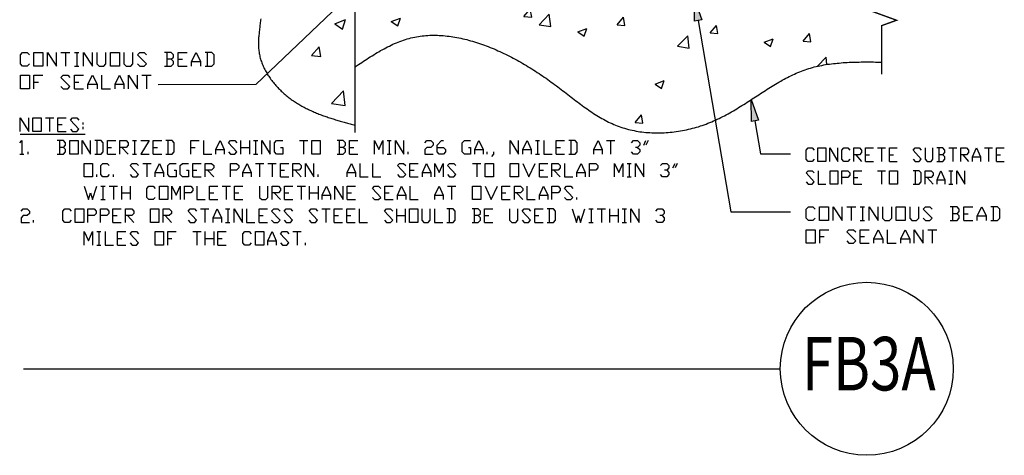
# Model space of a CAD drawing. Extents: x 0.2 to 11.9, y -2.2 to 11.1.
# Drawn here: x 0.2 to 11.6, y -2.2 to 2.8 of the extents above; entities that cross this region are included whole.
import ezdxf

# ---------------------------------------------------------------- set-up
doc = ezdxf.new("R2010")
doc.units = 0
doc.header["$MEASUREMENT"] = 0
doc.layers.add('A-DETL-ANNO', color=7, linetype='Continuous')
doc.styles.add('ARIAL', font='ARIAL.TTF')

# ---------------------------------------------------------------- blocks, each defined once
blk = doc.blocks.new('*U3')
at = {"layer": 'A-DETL-ANNO'}
for points in [[(9.403, 1.172), (9.377, 1.146), (9.325, 1.146), (9.299, 1.172), (9.299, 1.276), (9.325, 1.302), (9.377, 1.302), (9.403, 1.276)], [(9.611, 1.146), (9.611, 1.302), (9.716, 1.146), (9.716, 1.302)], [(9.872, 1.172), (9.846, 1.146), (9.794, 1.146), (9.768, 1.172), (9.768, 1.276), (9.794, 1.302), (9.846, 1.302), (9.872, 1.276)], [(9.924, 1.146), (9.924, 1.302), (10.002, 1.302), (10.028, 1.276), (10.028, 1.25), (10.002, 1.224), (9.924, 1.224)], [(10.08, 1.146), (10.08, 1.302), (10.184, 1.302)], [(10.236, 1.302), (10.341, 1.302)], [(10.289, 1.302), (10.289, 1.146)], [(10.393, 1.146), (10.393, 1.302), (10.497, 1.302)], [(10.705, 1.172), (10.731, 1.146), (10.783, 1.146), (10.809, 1.172), (10.705, 1.276), (10.731, 1.302), (10.783, 1.302), (10.809, 1.276)], [(10.861, 1.302), (10.861, 1.172), (10.888, 1.146), (10.94, 1.146), (10.966, 1.172), (10.966, 1.302)], [(11.096, 1.224), (11.122, 1.25), (11.122, 1.276), (11.096, 1.302), (11.018, 1.302)], [(11.044, 1.302), (11.044, 1.146)], [(11.174, 1.302), (11.278, 1.302)], [(11.226, 1.302), (11.226, 1.146)], [(11.33, 1.146), (11.33, 1.302), (11.408, 1.302), (11.434, 1.276), (11.434, 1.25), (11.408, 1.224), (11.33, 1.224)], [(11.486, 1.146), (11.486, 1.198), (11.539, 1.302), (11.591, 1.198), (11.591, 1.146)], [(11.643, 1.302), (11.747, 1.302)], [(11.695, 1.302), (11.695, 1.146)], [(11.799, 1.146), (11.799, 1.302), (11.903, 1.302)], [(9.95, 1.224), (10.028, 1.146)], [(10.08, 1.224), (10.132, 1.224)], [(10.08, 1.146), (10.184, 1.146)], [(10.393, 1.224), (10.445, 1.224)], [(10.393, 1.146), (10.497, 1.146)], [(11.018, 1.146), (11.096, 1.146), (11.122, 1.172), (11.122, 1.198), (11.096, 1.224), (11.044, 1.224)], [(11.356, 1.224), (11.434, 1.146)], [(11.486, 1.198), (11.591, 1.198)], [(11.799, 1.224), (11.851, 1.224)], [(11.799, 1.146), (11.903, 1.146)], [(9.3, 0.909), (9.326, 0.883), (9.378, 0.883), (9.404, 0.909), (9.3, 1.013), (9.326, 1.039), (9.378, 1.039), (9.404, 1.013)], [(9.456, 1.039), (9.456, 0.883), (9.56, 0.883)], [(9.769, 0.883), (9.769, 1.039), (9.847, 1.039), (9.873, 1.013), (9.873, 0.987), (9.847, 0.961), (9.769, 0.961)], [(9.925, 0.883), (9.925, 1.039), (10.029, 1.039)], [(10.238, 1.039), (10.342, 1.039)], [(10.29, 1.039), (10.29, 0.883)], [(10.706, 0.883), (10.784, 0.883), (10.81, 0.909), (10.81, 1.013), (10.784, 1.039), (10.706, 1.039)], [(10.732, 1.039), (10.732, 0.883)], [(10.863, 0.883), (10.863, 1.039), (10.941, 1.039), (10.967, 1.013), (10.967, 0.987), (10.941, 0.961), (10.863, 0.961)], [(11.019, 0.883), (11.019, 0.935), (11.071, 1.039), (11.123, 0.935), (11.123, 0.883)], [(11.175, 1.039), (11.227, 1.039)], [(11.201, 1.039), (11.201, 0.883)], [(11.279, 0.883), (11.279, 1.039), (11.383, 0.883), (11.383, 1.039)], [(9.925, 0.961), (9.977, 0.961)], [(10.889, 0.961), (10.967, 0.883)], [(11.019, 0.935), (11.123, 0.935)], [(9.925, 0.883), (10.029, 0.883)], [(11.175, 0.883), (11.227, 0.883)]]:
    blk.add_lwpolyline(points, dxfattribs=at)
for points in [[(9.455, 1.146), (9.455, 1.302), (9.559, 1.302), (9.559, 1.146)], [(9.613, 0.883), (9.613, 1.039), (9.717, 1.039), (9.717, 0.883)], [(10.394, 0.883), (10.394, 1.039), (10.498, 1.039), (10.498, 0.883)]]:
    blk.add_lwpolyline(points, close=True, dxfattribs=at)
blk = doc.blocks.new('*U4')
at = {"linetype": 'Continuous'}
blk.add_hatch(color=7, dxfattribs=at).paths.add_polyline_path([(8.666, 1.608), (8.665, 1.861), (8.748, 1.622)])
blk.add_lwpolyline([(8.666, 1.608), (8.665, 1.861), (8.748, 1.622)], close=True, dxfattribs=at)
blk.add_lwpolyline([(8.707, 1.615), (8.772, 1.234), (9.118, 1.234)])
blk = doc.blocks.new('*X11')
at = {"color": 0}
for p, q in [((3.213, 4.766), (3.339, 4.815)), ((3.302, 4.706), (3.339, 4.815)), ((3.213, 4.766), (3.302, 4.706)), ((1.65, 4.165), (1.79, 4.311)), ((1.7, 4.186), (1.826, 4.234)), ((1.81, 4.14), (1.79, 4.311)), ((1.79, 4.125), (1.826, 4.234)), ((1.65, 4.165), (1.81, 4.14)), ((1.7, 4.186), (1.79, 4.125)), ((3.571, 3.867), (3.711, 4.013)), ((3.731, 3.842), (3.711, 4.013)), ((2.039, 3.836), (2.126, 3.939)), ((2.147, 3.827), (2.126, 3.939)), ((2.039, 3.836), (2.147, 3.827)), ((3.33, 3.723), (3.417, 3.826)), ((3.438, 3.714), (3.417, 3.826)), ((3.571, 3.867), (3.731, 3.842)), ((3.33, 3.723), (3.438, 3.714)), ((2.775, 3.461), (2.901, 3.509)), ((2.775, 3.461), (2.864, 3.401)), ((2.864, 3.401), (2.901, 3.509)), ((3.849, 2.736), (3.975, 2.785)), ((3.849, 2.736), (3.939, 2.676)), ((3.939, 2.676), (3.975, 2.785)), ((3.58, 2.369), (3.667, 2.472)), ((3.688, 2.36), (3.667, 2.472)), ((3.58, 2.369), (3.688, 2.36)), ((3.81, 1.815), (3.95, 1.962)), ((3.97, 1.791), (3.95, 1.962)), ((3.81, 1.815), (3.97, 1.791))]:
    blk.add_line(p, q, dxfattribs=at)
blk = doc.blocks.new('*X26')
at = {"color": 0}
for p, q in [((4.611, 2.974), (4.668, 3.033)), ((4.611, 2.974), (4.745, 2.953)), ((4.745, 2.953), (4.736, 3.031)), ((4.962, 2.914), (5.034, 3)), ((5.051, 2.906), (5.034, 3)), ((4.962, 2.914), (5.051, 2.906)), ((6.037, 2.82), (6.11, 2.906)), ((6.127, 2.812), (6.11, 2.906)), ((6.212, 2.726), (6.329, 2.848)), ((6.346, 2.705), (6.329, 2.848)), ((4.502, 2.764), (4.608, 2.804)), ((4.502, 2.764), (4.577, 2.714)), ((4.577, 2.714), (4.608, 2.804)), ((6.037, 2.82), (6.127, 2.812)), ((7.113, 2.726), (7.186, 2.812)), ((7.203, 2.718), (7.186, 2.812)), ((6.212, 2.726), (6.346, 2.705)), ((6.658, 2.644), (6.763, 2.684)), ((6.658, 2.644), (6.733, 2.594)), ((6.733, 2.594), (6.763, 2.684)), ((7.113, 2.726), (7.203, 2.718)), ((8.189, 2.632), (8.262, 2.718)), ((8.189, 2.632), (8.279, 2.624)), ((8.279, 2.624), (8.262, 2.718)), ((9.265, 2.538), (9.337, 2.624)), ((9.355, 2.53), (9.337, 2.624)), ((7.813, 2.478), (7.93, 2.599)), ((7.946, 2.457), (7.93, 2.599)), ((8.814, 2.524), (8.919, 2.564)), ((8.814, 2.524), (8.888, 2.474)), ((8.888, 2.474), (8.919, 2.564)), ((9.265, 2.538), (9.355, 2.53)), ((7.813, 2.478), (7.946, 2.457)), ((9.431, 2.247), (9.531, 2.351)), ((9.54, 2.267), (9.531, 2.351)), ((7.554, 2.04), (7.659, 2.08)), ((7.628, 1.99), (7.659, 2.08)), ((7.554, 2.04), (7.628, 1.99)), ((7.321, 1.598), (7.394, 1.684)), ((7.321, 1.598), (7.411, 1.59)), ((7.411, 1.59), (7.394, 1.684))]:
    blk.add_line(p, q, dxfattribs=at)
blk = doc.blocks.new('*U33')
at = {"linetype": 'Continuous'}
blk.add_hatch(color=7, dxfattribs=at).paths.add_polyline_path([(3.872, 2.981), (4.082, 3.123), (3.93, 2.92)])
blk.add_lwpolyline([(3.872, 2.981), (4.082, 3.123), (3.93, 2.92)], close=True, dxfattribs=at)
blk.add_lwpolyline([(3.901, 2.951), (2.937, 2.035), (1.809, 2.031)])
blk = doc.blocks.new('*U34')
at = {"layer": 'A-DETL-ANNO'}
for points in [[(0.318, 2.275), (0.292, 2.249), (0.24, 2.249), (0.214, 2.275), (0.214, 2.379), (0.24, 2.405), (0.292, 2.405), (0.318, 2.379)], [(0.526, 2.249), (0.526, 2.405), (0.63, 2.249), (0.63, 2.405)], [(0.683, 2.405), (0.787, 2.405)], [(0.735, 2.405), (0.735, 2.249)], [(0.839, 2.405), (0.891, 2.405)], [(0.865, 2.405), (0.865, 2.249)], [(0.943, 2.249), (0.943, 2.405), (1.047, 2.249), (1.047, 2.405)], [(1.099, 2.405), (1.099, 2.275), (1.125, 2.249), (1.177, 2.249), (1.203, 2.275), (1.203, 2.405)], [(1.412, 2.405), (1.412, 2.275), (1.438, 2.249), (1.49, 2.249), (1.516, 2.275), (1.516, 2.405)], [(1.568, 2.275), (1.594, 2.249), (1.646, 2.249), (1.672, 2.275), (1.568, 2.379), (1.594, 2.405), (1.646, 2.405), (1.672, 2.379)], [(1.959, 2.327), (1.985, 2.353), (1.985, 2.379), (1.959, 2.405), (1.88, 2.405)], [(1.906, 2.405), (1.906, 2.249)], [(2.037, 2.249), (2.037, 2.405), (2.141, 2.405)], [(2.193, 2.249), (2.193, 2.301), (2.245, 2.405), (2.297, 2.301), (2.297, 2.249)], [(2.349, 2.249), (2.427, 2.249), (2.453, 2.275), (2.453, 2.379), (2.427, 2.405), (2.349, 2.405)], [(2.375, 2.405), (2.375, 2.249)], [(1.88, 2.249), (1.959, 2.249), (1.985, 2.275), (1.985, 2.301), (1.959, 2.327), (1.906, 2.327)], [(2.037, 2.327), (2.089, 2.327)], [(2.193, 2.301), (2.297, 2.301)], [(0.839, 2.249), (0.891, 2.249)], [(2.037, 2.249), (2.141, 2.249)], [(0.37, 1.985), (0.37, 2.142), (0.475, 2.142)], [(0.37, 2.064), (0.422, 2.064)], [(0.683, 2.012), (0.709, 1.985), (0.761, 1.985), (0.787, 2.012), (0.683, 2.116), (0.709, 2.142), (0.761, 2.142), (0.787, 2.116)], [(0.839, 1.985), (0.839, 2.142), (0.943, 2.142)], [(0.839, 2.064), (0.891, 2.064)], [(0.995, 1.985), (0.995, 2.038), (1.047, 2.142), (1.1, 2.038), (1.1, 1.985)], [(1.152, 2.142), (1.152, 1.985), (1.256, 1.985)], [(1.308, 1.985), (1.308, 2.038), (1.36, 2.142), (1.412, 2.038), (1.412, 1.985)], [(1.464, 1.985), (1.464, 2.142), (1.568, 1.985), (1.568, 2.142)], [(1.62, 2.142), (1.725, 2.142)], [(1.672, 2.142), (1.672, 1.985)], [(0.839, 1.985), (0.943, 1.985)], [(0.995, 2.038), (1.1, 2.038)], [(1.308, 2.038), (1.412, 2.038)]]:
    blk.add_lwpolyline(points, dxfattribs=at)
for points in [[(0.37, 2.249), (0.37, 2.405), (0.474, 2.405), (0.474, 2.249)], [(1.255, 2.249), (1.255, 2.405), (1.36, 2.405), (1.36, 2.249)], [(0.214, 1.985), (0.214, 2.142), (0.318, 2.142), (0.318, 1.985)]]:
    blk.add_lwpolyline(points, close=True, dxfattribs=at)
blk = doc.blocks.new('*U35')
blk.add_line((0.214, 1.463), (1.022, 1.463))
at = {"layer": 'A-DETL-ANNO'}
for points in [[(0.214, 1.494), (0.214, 1.651), (0.318, 1.494), (0.318, 1.651)], [(0.526, 1.651), (0.63, 1.651)], [(0.578, 1.651), (0.578, 1.494)], [(0.682, 1.494), (0.682, 1.651), (0.786, 1.651)], [(0.839, 1.52), (0.865, 1.494), (0.917, 1.494), (0.943, 1.52), (0.839, 1.625), (0.865, 1.651), (0.917, 1.651), (0.943, 1.625)], [(0.995, 1.598), (0.995, 1.572)], [(0.682, 1.572), (0.734, 1.572)], [(0.682, 1.494), (0.786, 1.494)], [(0.995, 1.546), (0.995, 1.52)], [(0.206, 1.361), (0.232, 1.387), (0.232, 1.231)], [(0.753, 1.309), (0.779, 1.335), (0.779, 1.361), (0.753, 1.387), (0.675, 1.387)], [(0.701, 1.387), (0.701, 1.231)], [(0.987, 1.231), (0.987, 1.387), (1.091, 1.231), (1.091, 1.387)], [(1.143, 1.231), (1.222, 1.231), (1.248, 1.257), (1.248, 1.361), (1.222, 1.387), (1.143, 1.387)], [(1.17, 1.387), (1.17, 1.231)], [(1.3, 1.231), (1.3, 1.387), (1.404, 1.387)], [(1.456, 1.231), (1.456, 1.387), (1.534, 1.387), (1.56, 1.361), (1.56, 1.335), (1.534, 1.309), (1.456, 1.309)], [(1.612, 1.387), (1.664, 1.387)], [(1.638, 1.387), (1.638, 1.231)], [(1.716, 1.387), (1.821, 1.387), (1.716, 1.231), (1.821, 1.231)], [(1.873, 1.231), (1.873, 1.387), (1.977, 1.387)], [(2.029, 1.231), (2.107, 1.231), (2.133, 1.257), (2.133, 1.361), (2.107, 1.387), (2.029, 1.387)], [(2.055, 1.387), (2.055, 1.231)], [(2.341, 1.231), (2.341, 1.387), (2.446, 1.387)], [(2.498, 1.387), (2.498, 1.231), (2.602, 1.231)], [(2.654, 1.231), (2.654, 1.283), (2.706, 1.387), (2.758, 1.283), (2.758, 1.231)], [(2.81, 1.257), (2.836, 1.231), (2.888, 1.231), (2.914, 1.257), (2.81, 1.361), (2.836, 1.387), (2.888, 1.387), (2.914, 1.361)], [(2.966, 1.231), (2.966, 1.387)], [(3.071, 1.387), (3.071, 1.231)], [(3.123, 1.387), (3.175, 1.387)], [(3.149, 1.387), (3.149, 1.231)], [(3.227, 1.231), (3.227, 1.387), (3.331, 1.231), (3.331, 1.387)], [(3.461, 1.309), (3.487, 1.309), (3.487, 1.231), (3.409, 1.231), (3.383, 1.257), (3.383, 1.361), (3.409, 1.387), (3.487, 1.387)], [(3.696, 1.387), (3.8, 1.387)], [(3.748, 1.387), (3.748, 1.231)], [(4.242, 1.309), (4.268, 1.335), (4.268, 1.361), (4.242, 1.387), (4.164, 1.387)], [(4.19, 1.387), (4.19, 1.231)], [(4.321, 1.231), (4.321, 1.387), (4.425, 1.387)], [(4.633, 1.231), (4.633, 1.387), (4.685, 1.283), (4.737, 1.387), (4.737, 1.231)], [(4.789, 1.387), (4.841, 1.387)], [(4.815, 1.387), (4.815, 1.231)], [(4.893, 1.231), (4.893, 1.387), (4.998, 1.231), (4.998, 1.387)], [(5.258, 1.361), (5.284, 1.387), (5.336, 1.387), (5.362, 1.361), (5.362, 1.335), (5.336, 1.309), (5.284, 1.309), (5.258, 1.283), (5.258, 1.231), (5.362, 1.231)], [(5.414, 1.309), (5.492, 1.309), (5.518, 1.283), (5.518, 1.257), (5.492, 1.231), (5.44, 1.231), (5.414, 1.257), (5.414, 1.335), (5.466, 1.387), (5.492, 1.387)], [(5.805, 1.309), (5.831, 1.309), (5.831, 1.231), (5.753, 1.231), (5.727, 1.257), (5.727, 1.361), (5.753, 1.387), (5.831, 1.387)], [(5.883, 1.231), (5.883, 1.283), (5.935, 1.387), (5.987, 1.283), (5.987, 1.231)], [(6.326, 1.231), (6.326, 1.387), (6.43, 1.231), (6.43, 1.387)], [(6.482, 1.231), (6.482, 1.283), (6.534, 1.387), (6.586, 1.283), (6.586, 1.231)], [(6.638, 1.387), (6.69, 1.387)], [(6.664, 1.387), (6.664, 1.231)], [(6.742, 1.387), (6.742, 1.231), (6.847, 1.231)], [(6.899, 1.231), (6.899, 1.387), (7.003, 1.387)], [(7.055, 1.231), (7.133, 1.231), (7.159, 1.257), (7.159, 1.361), (7.133, 1.387), (7.055, 1.387)], [(7.081, 1.387), (7.081, 1.231)], [(7.367, 1.231), (7.367, 1.283), (7.42, 1.387), (7.472, 1.283), (7.472, 1.231)], [(7.524, 1.387), (7.628, 1.387)], [(7.576, 1.387), (7.576, 1.231)], [(7.836, 1.361), (7.862, 1.387), (7.914, 1.387), (7.94, 1.361), (7.94, 1.335), (7.914, 1.309), (7.888, 1.309)], [(7.992, 1.335), (8.018, 1.387)], [(8.045, 1.387), (8.018, 1.335)], [(0.31, 1.231), (0.31, 1.257)], [(0.675, 1.231), (0.753, 1.231), (0.779, 1.257), (0.779, 1.283), (0.753, 1.309), (0.701, 1.309)], [(1.3, 1.309), (1.352, 1.309)], [(1.482, 1.309), (1.56, 1.231)], [(1.873, 1.309), (1.925, 1.309)], [(2.341, 1.309), (2.393, 1.309)], [(2.654, 1.283), (2.758, 1.283)], [(2.966, 1.309), (3.071, 1.309)], [(4.164, 1.231), (4.242, 1.231), (4.268, 1.257), (4.268, 1.283), (4.242, 1.309), (4.19, 1.309)], [(4.321, 1.309), (4.373, 1.309)], [(5.05, 1.231), (5.05, 1.257)], [(5.883, 1.283), (5.987, 1.283)], [(6.039, 1.231), (6.039, 1.257)], [(6.117, 1.257), (6.117, 1.231), (6.091, 1.205)], [(6.482, 1.283), (6.586, 1.283)], [(6.899, 1.309), (6.951, 1.309)], [(7.367, 1.283), (7.472, 1.283)], [(7.914, 1.309), (7.94, 1.283), (7.94, 1.257), (7.914, 1.231), (7.862, 1.231), (7.836, 1.257)], [(0.206, 1.231), (0.258, 1.231)], [(1.3, 1.231), (1.404, 1.231)], [(1.612, 1.231), (1.664, 1.231)], [(1.873, 1.231), (1.977, 1.231)], [(3.123, 1.231), (3.175, 1.231)], [(4.321, 1.231), (4.425, 1.231)], [(4.789, 1.231), (4.841, 1.231)], [(6.638, 1.231), (6.69, 1.231)], [(6.899, 1.231), (7.003, 1.231)], [(1.323, 0.994), (1.297, 0.968), (1.245, 0.968), (1.219, 0.994), (1.219, 1.098), (1.245, 1.124), (1.297, 1.124), (1.323, 1.098)], [(1.584, 0.994), (1.61, 0.968), (1.662, 0.968), (1.688, 0.994), (1.584, 1.098), (1.61, 1.124), (1.662, 1.124), (1.688, 1.098)], [(1.74, 1.124), (1.844, 1.124)], [(1.792, 1.124), (1.792, 0.968)], [(1.896, 0.968), (1.896, 1.02), (1.948, 1.124), (2.001, 1.02), (2.001, 0.968)], [(2.131, 1.046), (2.157, 1.046), (2.157, 0.968), (2.079, 0.968), (2.053, 0.994), (2.053, 1.098), (2.079, 1.124), (2.157, 1.124)], [(2.287, 1.046), (2.313, 1.046), (2.313, 0.968), (2.235, 0.968), (2.209, 0.994), (2.209, 1.098), (2.235, 1.124), (2.313, 1.124)], [(2.365, 0.968), (2.365, 1.124), (2.469, 1.124)], [(2.365, 1.046), (2.417, 1.046)], [(2.521, 0.968), (2.521, 1.124), (2.6, 1.124), (2.626, 1.098), (2.626, 1.072), (2.6, 1.046), (2.521, 1.046)], [(2.547, 1.046), (2.626, 0.968)], [(2.834, 0.968), (2.834, 1.124), (2.912, 1.124), (2.938, 1.098), (2.938, 1.072), (2.912, 1.046), (2.834, 1.046)], [(2.99, 0.968), (2.99, 1.02), (3.042, 1.124), (3.094, 1.02), (3.094, 0.968)], [(3.146, 1.124), (3.251, 1.124)], [(3.198, 1.124), (3.198, 0.968)], [(3.303, 1.124), (3.407, 1.124)], [(3.355, 1.124), (3.355, 0.968)], [(3.459, 0.968), (3.459, 1.124), (3.563, 1.124)], [(3.459, 1.046), (3.511, 1.046)], [(3.615, 0.968), (3.615, 1.124), (3.693, 1.124), (3.719, 1.098), (3.719, 1.072), (3.693, 1.046), (3.615, 1.046)], [(3.641, 1.046), (3.719, 0.968)], [(3.771, 0.968), (3.771, 1.124), (3.876, 0.968), (3.876, 1.124)], [(4.292, 0.968), (4.292, 1.02), (4.344, 1.124), (4.396, 1.02), (4.396, 0.968)], [(4.448, 1.124), (4.448, 0.968), (4.553, 0.968)], [(4.605, 1.124), (4.605, 0.968), (4.709, 0.968)], [(4.917, 0.994), (4.943, 0.968), (4.995, 0.968), (5.021, 0.994), (4.917, 1.098), (4.943, 1.124), (4.995, 1.124), (5.021, 1.098)], [(5.073, 0.968), (5.073, 1.124), (5.178, 1.124)], [(5.073, 1.046), (5.126, 1.046)], [(5.23, 0.968), (5.23, 1.02), (5.282, 1.124), (5.334, 1.02), (5.334, 0.968)], [(5.386, 0.968), (5.386, 1.124), (5.438, 1.02), (5.49, 1.124), (5.49, 0.968)], [(5.542, 0.994), (5.568, 0.968), (5.62, 0.968), (5.646, 0.994), (5.542, 1.098), (5.568, 1.124), (5.62, 1.124), (5.646, 1.098)], [(5.855, 1.124), (5.959, 1.124)], [(5.907, 1.124), (5.907, 0.968)], [(6.48, 1.124), (6.558, 0.968), (6.636, 1.124)], [(6.688, 0.968), (6.688, 1.124), (6.792, 1.124)], [(6.688, 1.046), (6.74, 1.046)], [(6.844, 0.968), (6.844, 1.124), (6.922, 1.124), (6.948, 1.098), (6.948, 1.072), (6.922, 1.046), (6.844, 1.046)], [(6.87, 1.046), (6.948, 0.968)], [(7.001, 1.124), (7.001, 0.968), (7.105, 0.968)], [(7.157, 0.968), (7.157, 1.02), (7.209, 1.124), (7.261, 1.02), (7.261, 0.968)], [(7.313, 0.968), (7.313, 1.124), (7.391, 1.124), (7.417, 1.098), (7.417, 1.072), (7.391, 1.046), (7.313, 1.046)], [(7.626, 0.968), (7.626, 1.124), (7.678, 1.02), (7.73, 1.124), (7.73, 0.968)], [(7.782, 1.124), (7.834, 1.124)], [(7.808, 1.124), (7.808, 0.968)], [(7.886, 0.968), (7.886, 1.124), (7.99, 0.968), (7.99, 1.124)], [(8.198, 1.098), (8.225, 1.124), (8.277, 1.124), (8.303, 1.098), (8.303, 1.072), (8.277, 1.046), (8.251, 1.046)], [(8.277, 1.046), (8.303, 1.02), (8.303, 0.994), (8.277, 0.968), (8.225, 0.968), (8.198, 0.994)], [(8.355, 1.072), (8.381, 1.124)], [(8.407, 1.124), (8.381, 1.072)], [(1.167, 0.968), (1.167, 0.994)], [(1.376, 0.968), (1.376, 0.994)], [(1.896, 1.02), (2.001, 1.02)], [(2.365, 0.968), (2.469, 0.968)], [(2.99, 1.02), (3.094, 1.02)], [(3.459, 0.968), (3.563, 0.968)], [(3.928, 0.968), (3.928, 0.994)], [(4.292, 1.02), (4.396, 1.02)], [(5.073, 0.968), (5.178, 0.968)], [(5.23, 1.02), (5.334, 1.02)], [(6.688, 0.968), (6.792, 0.968)], [(7.157, 1.02), (7.261, 1.02)], [(7.782, 0.968), (7.834, 0.968)], [(1.011, 0.861), (1.063, 0.705), (1.089, 0.783), (1.115, 0.705), (1.167, 0.861)], [(1.219, 0.861), (1.271, 0.861)], [(1.245, 0.861), (1.245, 0.705)], [(1.323, 0.861), (1.428, 0.861)], [(1.376, 0.861), (1.376, 0.705)], [(1.48, 0.705), (1.48, 0.861)], [(1.584, 0.861), (1.584, 0.705)], [(1.896, 0.731), (1.87, 0.705), (1.818, 0.705), (1.792, 0.731), (1.792, 0.835), (1.818, 0.861), (1.87, 0.861), (1.896, 0.835)], [(2.105, 0.705), (2.105, 0.861), (2.157, 0.757), (2.209, 0.861), (2.209, 0.705)], [(2.261, 0.705), (2.261, 0.861), (2.339, 0.861), (2.365, 0.835), (2.365, 0.809), (2.339, 0.783), (2.261, 0.783)], [(2.417, 0.861), (2.417, 0.705), (2.521, 0.705)], [(2.573, 0.705), (2.573, 0.861), (2.678, 0.861)], [(2.73, 0.861), (2.834, 0.861)], [(2.782, 0.861), (2.782, 0.705)], [(2.886, 0.705), (2.886, 0.861), (2.99, 0.861)], [(3.198, 0.861), (3.198, 0.731), (3.225, 0.705), (3.277, 0.705), (3.303, 0.731), (3.303, 0.861)], [(3.355, 0.705), (3.355, 0.861), (3.433, 0.861), (3.459, 0.835), (3.459, 0.809), (3.433, 0.783), (3.355, 0.783)], [(3.511, 0.705), (3.511, 0.861), (3.615, 0.861)], [(3.667, 0.861), (3.771, 0.861)], [(3.719, 0.861), (3.719, 0.705)], [(3.823, 0.705), (3.823, 0.861)], [(3.928, 0.861), (3.928, 0.705)], [(3.98, 0.705), (3.98, 0.757), (4.032, 0.861), (4.084, 0.757), (4.084, 0.705)], [(4.136, 0.705), (4.136, 0.861), (4.24, 0.705), (4.24, 0.861)], [(4.292, 0.705), (4.292, 0.861), (4.396, 0.861)], [(4.605, 0.731), (4.631, 0.705), (4.683, 0.705), (4.709, 0.731), (4.605, 0.835), (4.631, 0.861), (4.683, 0.861), (4.709, 0.835)], [(4.761, 0.705), (4.761, 0.861), (4.865, 0.861)], [(4.917, 0.705), (4.917, 0.757), (4.969, 0.861), (5.021, 0.757), (5.021, 0.705)], [(5.073, 0.861), (5.073, 0.705), (5.178, 0.705)], [(5.386, 0.705), (5.386, 0.757), (5.438, 0.861), (5.49, 0.757), (5.49, 0.705)], [(5.542, 0.861), (5.646, 0.861)], [(5.594, 0.861), (5.594, 0.705)], [(6.011, 0.861), (6.089, 0.705), (6.167, 0.861)], [(6.219, 0.705), (6.219, 0.861), (6.323, 0.861)], [(6.376, 0.705), (6.376, 0.861), (6.454, 0.861), (6.48, 0.835), (6.48, 0.809), (6.454, 0.783), (6.376, 0.783)], [(6.532, 0.861), (6.532, 0.705), (6.636, 0.705)], [(6.688, 0.705), (6.688, 0.757), (6.74, 0.861), (6.792, 0.757), (6.792, 0.705)], [(6.844, 0.705), (6.844, 0.861), (6.922, 0.861), (6.948, 0.835), (6.948, 0.809), (6.922, 0.783), (6.844, 0.783)], [(7.001, 0.731), (7.027, 0.705), (7.079, 0.705), (7.105, 0.731), (7.001, 0.835), (7.027, 0.861), (7.079, 0.861), (7.105, 0.835)], [(1.219, 0.705), (1.271, 0.705)], [(1.48, 0.783), (1.584, 0.783)], [(2.573, 0.783), (2.626, 0.783)], [(2.573, 0.705), (2.678, 0.705)], [(2.886, 0.783), (2.938, 0.783)], [(2.886, 0.705), (2.99, 0.705)], [(3.381, 0.783), (3.459, 0.705)], [(3.511, 0.783), (3.563, 0.783)], [(3.511, 0.705), (3.615, 0.705)], [(3.823, 0.783), (3.928, 0.783)], [(3.98, 0.757), (4.084, 0.757)], [(4.292, 0.783), (4.344, 0.783)], [(4.292, 0.705), (4.396, 0.705)], [(4.761, 0.783), (4.813, 0.783)], [(4.761, 0.705), (4.865, 0.705)], [(4.917, 0.757), (5.021, 0.757)], [(5.386, 0.757), (5.49, 0.757)], [(6.219, 0.783), (6.271, 0.783)], [(6.219, 0.705), (6.323, 0.705)], [(6.402, 0.783), (6.48, 0.705)], [(6.688, 0.757), (6.792, 0.757)], [(7.157, 0.705), (7.157, 0.731)], [(0.223, 0.572), (0.249, 0.598), (0.301, 0.598), (0.328, 0.572), (0.328, 0.546), (0.301, 0.52), (0.249, 0.52), (0.223, 0.494), (0.223, 0.442), (0.328, 0.442)], [(0.848, 0.468), (0.822, 0.442), (0.77, 0.442), (0.744, 0.468), (0.744, 0.572), (0.77, 0.598), (0.822, 0.598), (0.848, 0.572)], [(1.057, 0.442), (1.057, 0.598), (1.135, 0.598), (1.161, 0.572), (1.161, 0.546), (1.135, 0.52), (1.057, 0.52)], [(1.213, 0.442), (1.213, 0.598), (1.291, 0.598), (1.317, 0.572), (1.317, 0.546), (1.291, 0.52), (1.213, 0.52)], [(1.369, 0.442), (1.369, 0.598), (1.473, 0.598)], [(1.525, 0.442), (1.525, 0.598), (1.604, 0.598), (1.63, 0.572), (1.63, 0.546), (1.604, 0.52), (1.525, 0.52)], [(1.994, 0.442), (1.994, 0.598), (2.072, 0.598), (2.098, 0.572), (2.098, 0.546), (2.072, 0.52), (1.994, 0.52)], [(2.307, 0.468), (2.333, 0.442), (2.385, 0.442), (2.411, 0.468), (2.307, 0.572), (2.333, 0.598), (2.385, 0.598), (2.411, 0.572)], [(2.463, 0.598), (2.567, 0.598)], [(2.515, 0.598), (2.515, 0.442)], [(2.619, 0.442), (2.619, 0.494), (2.671, 0.598), (2.723, 0.494), (2.723, 0.442)], [(2.775, 0.598), (2.828, 0.598)], [(2.801, 0.598), (2.801, 0.442)], [(2.88, 0.442), (2.88, 0.598), (2.984, 0.442), (2.984, 0.598)], [(3.036, 0.598), (3.036, 0.442), (3.14, 0.442)], [(3.192, 0.442), (3.192, 0.598), (3.296, 0.598)], [(3.348, 0.468), (3.374, 0.442), (3.426, 0.442), (3.453, 0.468), (3.348, 0.572), (3.374, 0.598), (3.426, 0.598), (3.453, 0.572)], [(3.505, 0.468), (3.531, 0.442), (3.583, 0.442), (3.609, 0.468), (3.505, 0.572), (3.531, 0.598), (3.583, 0.598), (3.609, 0.572)], [(3.817, 0.468), (3.843, 0.442), (3.895, 0.442), (3.921, 0.468), (3.817, 0.572), (3.843, 0.598), (3.895, 0.598), (3.921, 0.572)], [(3.973, 0.598), (4.078, 0.598)], [(4.025, 0.598), (4.025, 0.442)], [(4.13, 0.442), (4.13, 0.598), (4.234, 0.598)], [(4.286, 0.442), (4.286, 0.598), (4.39, 0.598)], [(4.442, 0.598), (4.442, 0.442), (4.546, 0.442)], [(4.755, 0.468), (4.781, 0.442), (4.833, 0.442), (4.859, 0.468), (4.755, 0.572), (4.781, 0.598), (4.833, 0.598), (4.859, 0.572)], [(4.911, 0.442), (4.911, 0.598)], [(5.015, 0.598), (5.015, 0.442)], [(5.223, 0.598), (5.223, 0.468), (5.249, 0.442), (5.301, 0.442), (5.328, 0.468), (5.328, 0.598)], [(5.38, 0.598), (5.38, 0.442), (5.484, 0.442)], [(5.536, 0.442), (5.614, 0.442), (5.64, 0.468), (5.64, 0.572), (5.614, 0.598), (5.536, 0.598)], [(5.562, 0.598), (5.562, 0.442)], [(5.926, 0.52), (5.953, 0.546), (5.953, 0.572), (5.926, 0.598), (5.848, 0.598)], [(5.874, 0.598), (5.874, 0.442)], [(6.005, 0.442), (6.005, 0.598), (6.109, 0.598)], [(6.317, 0.598), (6.317, 0.468), (6.343, 0.442), (6.395, 0.442), (6.421, 0.468), (6.421, 0.598)], [(6.473, 0.468), (6.499, 0.442), (6.551, 0.442), (6.578, 0.468), (6.473, 0.572), (6.499, 0.598), (6.551, 0.598), (6.578, 0.572)], [(6.63, 0.442), (6.63, 0.598), (6.734, 0.598)], [(6.786, 0.442), (6.864, 0.442), (6.89, 0.468), (6.89, 0.572), (6.864, 0.598), (6.786, 0.598)], [(6.812, 0.598), (6.812, 0.442)], [(7.098, 0.598), (7.15, 0.442), (7.176, 0.52), (7.203, 0.442), (7.255, 0.598)], [(7.307, 0.598), (7.359, 0.598)], [(7.333, 0.598), (7.333, 0.442)], [(7.411, 0.598), (7.515, 0.598)], [(7.463, 0.598), (7.463, 0.442)], [(7.567, 0.442), (7.567, 0.598)], [(7.671, 0.598), (7.671, 0.442)], [(7.723, 0.598), (7.775, 0.598)], [(7.749, 0.598), (7.749, 0.442)], [(7.828, 0.442), (7.828, 0.598), (7.932, 0.442), (7.932, 0.598)], [(8.14, 0.572), (8.166, 0.598), (8.218, 0.598), (8.244, 0.572), (8.244, 0.546), (8.218, 0.52), (8.192, 0.52)], [(0.38, 0.442), (0.38, 0.468)], [(1.369, 0.52), (1.421, 0.52)], [(1.551, 0.52), (1.63, 0.442)], [(2.02, 0.52), (2.098, 0.442)], [(2.619, 0.494), (2.723, 0.494)], [(3.192, 0.52), (3.244, 0.52)], [(4.13, 0.52), (4.182, 0.52)], [(4.286, 0.52), (4.338, 0.52)], [(4.911, 0.52), (5.015, 0.52)], [(5.848, 0.442), (5.926, 0.442), (5.953, 0.468), (5.953, 0.494), (5.926, 0.52), (5.874, 0.52)], [(6.005, 0.52), (6.057, 0.52)], [(6.63, 0.52), (6.682, 0.52)], [(7.567, 0.52), (7.671, 0.52)], [(8.218, 0.52), (8.244, 0.494), (8.244, 0.468), (8.218, 0.442), (8.166, 0.442), (8.14, 0.468)], [(1.369, 0.442), (1.473, 0.442)], [(2.775, 0.442), (2.828, 0.442)], [(3.192, 0.442), (3.296, 0.442)], [(4.13, 0.442), (4.234, 0.442)], [(4.286, 0.442), (4.39, 0.442)], [(6.005, 0.442), (6.109, 0.442)], [(6.63, 0.442), (6.734, 0.442)], [(7.307, 0.442), (7.359, 0.442)], [(7.723, 0.442), (7.775, 0.442)], [(1.011, 0.178), (1.011, 0.335), (1.063, 0.23), (1.115, 0.335), (1.115, 0.178)], [(1.167, 0.335), (1.219, 0.335)], [(1.193, 0.335), (1.193, 0.178)], [(1.271, 0.335), (1.271, 0.178), (1.376, 0.178)], [(1.428, 0.178), (1.428, 0.335), (1.532, 0.335)], [(1.428, 0.257), (1.48, 0.257)], [(1.584, 0.204), (1.61, 0.178), (1.662, 0.178), (1.688, 0.204), (1.584, 0.309), (1.61, 0.335), (1.662, 0.335), (1.688, 0.309)], [(2.053, 0.178), (2.053, 0.335), (2.157, 0.335)], [(2.053, 0.257), (2.105, 0.257)], [(2.365, 0.335), (2.469, 0.335)], [(2.417, 0.335), (2.417, 0.178)], [(2.521, 0.178), (2.521, 0.335)], [(2.521, 0.257), (2.626, 0.257)], [(2.626, 0.335), (2.626, 0.178)], [(2.678, 0.178), (2.678, 0.335), (2.782, 0.335)], [(2.678, 0.257), (2.73, 0.257)], [(3.094, 0.204), (3.068, 0.178), (3.016, 0.178), (2.99, 0.204), (2.99, 0.309), (3.016, 0.335), (3.068, 0.335), (3.094, 0.309)], [(3.303, 0.178), (3.303, 0.23), (3.355, 0.335), (3.407, 0.23), (3.407, 0.178)], [(3.303, 0.23), (3.407, 0.23)], [(3.459, 0.204), (3.485, 0.178), (3.537, 0.178), (3.563, 0.204), (3.459, 0.309), (3.485, 0.335), (3.537, 0.335), (3.563, 0.309)], [(3.615, 0.335), (3.719, 0.335)], [(3.667, 0.335), (3.667, 0.178)], [(1.167, 0.178), (1.219, 0.178)], [(1.428, 0.178), (1.532, 0.178)], [(2.678, 0.178), (2.782, 0.178)], [(3.771, 0.178), (3.771, 0.204)]]:
    blk.add_lwpolyline(points, dxfattribs=at)
for points in [[(0.37, 1.494), (0.37, 1.651), (0.474, 1.651), (0.474, 1.494)], [(0.831, 1.231), (0.831, 1.387), (0.935, 1.387), (0.935, 1.231)], [(3.852, 1.231), (3.852, 1.387), (3.956, 1.387), (3.956, 1.231)], [(1.011, 0.968), (1.011, 1.124), (1.115, 1.124), (1.115, 0.968)], [(6.011, 0.968), (6.011, 1.124), (6.115, 1.124), (6.115, 0.968)], [(6.323, 0.968), (6.323, 1.124), (6.428, 1.124), (6.428, 0.968)], [(1.948, 0.705), (1.948, 0.861), (2.053, 0.861), (2.053, 0.705)], [(5.855, 0.705), (5.855, 0.861), (5.959, 0.861), (5.959, 0.705)], [(0.9, 0.442), (0.9, 0.598), (1.005, 0.598), (1.005, 0.442)], [(1.838, 0.442), (1.838, 0.598), (1.942, 0.598), (1.942, 0.442)], [(5.067, 0.442), (5.067, 0.598), (5.171, 0.598), (5.171, 0.442)], [(1.896, 0.178), (1.896, 0.335), (2.001, 0.335), (2.001, 0.178)], [(3.146, 0.178), (3.146, 0.335), (3.251, 0.335), (3.251, 0.178)]]:
    blk.add_lwpolyline(points, close=True, dxfattribs=at)
blk = doc.blocks.new('*U36')
at = {"layer": 'A-DETL-ANNO'}
for points in [[(9.403, 0.49), (9.377, 0.464), (9.325, 0.464), (9.299, 0.49), (9.299, 0.594), (9.325, 0.62), (9.377, 0.62), (9.403, 0.594)], [(9.611, 0.464), (9.611, 0.62), (9.716, 0.464), (9.716, 0.62)], [(9.768, 0.62), (9.872, 0.62)], [(9.82, 0.62), (9.82, 0.464)], [(9.924, 0.62), (9.976, 0.62)], [(9.95, 0.62), (9.95, 0.464)], [(10.028, 0.464), (10.028, 0.62), (10.132, 0.464), (10.132, 0.62)], [(10.184, 0.62), (10.184, 0.49), (10.21, 0.464), (10.263, 0.464), (10.289, 0.49), (10.289, 0.62)], [(10.497, 0.62), (10.497, 0.49), (10.523, 0.464), (10.575, 0.464), (10.601, 0.49), (10.601, 0.62)], [(10.653, 0.49), (10.679, 0.464), (10.731, 0.464), (10.757, 0.49), (10.653, 0.594), (10.679, 0.62), (10.731, 0.62), (10.757, 0.594)], [(11.044, 0.542), (11.07, 0.568), (11.07, 0.594), (11.044, 0.62), (10.966, 0.62)], [(10.992, 0.62), (10.992, 0.464)], [(11.122, 0.464), (11.122, 0.62), (11.226, 0.62)], [(11.278, 0.464), (11.278, 0.516), (11.33, 0.62), (11.382, 0.516), (11.382, 0.464)], [(11.434, 0.464), (11.513, 0.464), (11.539, 0.49), (11.539, 0.594), (11.513, 0.62), (11.434, 0.62)], [(11.46, 0.62), (11.46, 0.464)], [(9.924, 0.464), (9.976, 0.464)], [(10.966, 0.464), (11.044, 0.464), (11.07, 0.49), (11.07, 0.516), (11.044, 0.542), (10.992, 0.542)], [(11.122, 0.542), (11.174, 0.542)], [(11.122, 0.464), (11.226, 0.464)], [(11.278, 0.516), (11.382, 0.516)], [(9.456, 0.201), (9.456, 0.357), (9.56, 0.357)], [(9.768, 0.227), (9.794, 0.201), (9.846, 0.201), (9.872, 0.227), (9.768, 0.331), (9.794, 0.357), (9.846, 0.357), (9.872, 0.331)], [(9.924, 0.201), (9.924, 0.357), (10.028, 0.357)], [(10.081, 0.201), (10.081, 0.253), (10.133, 0.357), (10.185, 0.253), (10.185, 0.201)], [(10.237, 0.357), (10.237, 0.201), (10.341, 0.201)], [(10.393, 0.201), (10.393, 0.253), (10.445, 0.357), (10.497, 0.253), (10.497, 0.201)], [(10.549, 0.201), (10.549, 0.357), (10.653, 0.201), (10.653, 0.357)], [(10.706, 0.357), (10.81, 0.357)], [(10.758, 0.357), (10.758, 0.201)], [(9.456, 0.279), (9.508, 0.279)], [(9.924, 0.279), (9.976, 0.279)], [(10.081, 0.253), (10.185, 0.253)], [(10.393, 0.253), (10.497, 0.253)], [(9.924, 0.201), (10.028, 0.201)]]:
    blk.add_lwpolyline(points, dxfattribs=at)
for points in [[(9.455, 0.464), (9.455, 0.62), (9.559, 0.62), (9.559, 0.464)], [(10.341, 0.464), (10.341, 0.62), (10.445, 0.62), (10.445, 0.464)], [(9.299, 0.201), (9.299, 0.357), (9.403, 0.357), (9.403, 0.201)]]:
    blk.add_lwpolyline(points, close=True, dxfattribs=at)
blk = doc.blocks.new('*U37')
at = {"linetype": 'Continuous'}
blk.add_hatch(color=7, dxfattribs=at).paths.add_polyline_path([(8.01, 2.769), (8.009, 3.023), (8.092, 2.783)])
blk.add_lwpolyline([(8.01, 2.769), (8.009, 3.023), (8.092, 2.783)], close=True, dxfattribs=at)
blk.add_lwpolyline([(8.051, 2.776), (8.429, 0.562), (9.118, 0.562)])

msp = doc.modelspace()

# ---------------------------------------------------------------- linework, layer by layer
msp.add_line((0.25, -1.25), (9, -1.25))
for points in [[(4.082, 10.219, 0.0156, 0.0156, 0), (4.082, 1.48, 0.0156, 0.0156, 0)], [(10.173, 3.89, 0.0156, 0.0156, 0), (10.173, 2.966, 0.0156, 0.0156, 0), (10.001, 2.903, 0.0156, 0.0156, 0), (10.345, 2.778, 0.0156, 0.0156, 0), (10.173, 2.716, 0.0156, 0.0156, 0), (10.173, 2.152, 0.0156, 0.0156, 0)]]:
    msp.add_lwpolyline(points, format="xyseb")
at = {"linetype": 'Continuous'}
for points in [[(2.993, 2.795), (2.991, 2.781), (2.989, 2.766), (2.988, 2.751), (2.986, 2.737), (2.984, 2.722), (2.982, 2.708), (2.981, 2.693), (2.979, 2.679), (2.977, 2.664), (2.976, 2.65), (2.974, 2.635), (2.973, 2.621), (2.971, 2.607), (2.97, 2.592), (2.969, 2.578), (2.968, 2.564), (2.968, 2.55), (2.967, 2.535), (2.967, 2.521), (2.967, 2.507), (2.967, 2.493), (2.967, 2.479), (2.968, 2.465), (2.969, 2.451), (2.97, 2.437), (2.971, 2.423), (2.973, 2.409), (2.975, 2.395), (2.978, 2.382), (2.981, 2.368), (2.984, 2.354), (2.987, 2.34), (2.991, 2.327), (2.995, 2.313), (3, 2.3), (3.005, 2.286), (3.01, 2.273), (3.016, 2.26), (3.021, 2.246), (3.027, 2.233), (3.034, 2.22), (3.04, 2.207), (3.047, 2.194), (3.054, 2.181), (3.062, 2.169), (3.069, 2.156), (3.077, 2.144), (3.085, 2.131), (3.094, 2.119), (3.102, 2.107), (3.111, 2.095), (3.12, 2.083), (3.129, 2.071), (3.139, 2.059), (3.148, 2.047), (3.158, 2.036), (3.168, 2.025), (3.178, 2.013), (3.189, 2.002), (3.199, 1.991), (3.21, 1.981), (3.22, 1.97), (3.231, 1.96), (3.242, 1.949), (3.253, 1.939), (3.265, 1.929), (3.276, 1.919), (3.287, 1.91), (3.299, 1.9), (3.311, 1.891), (3.322, 1.882), (3.334, 1.873), (3.346, 1.864), (3.358, 1.856), (3.37, 1.847), (3.382, 1.839), (3.394, 1.831), (3.407, 1.823), (3.419, 1.816), (3.432, 1.808), (3.444, 1.801), (3.457, 1.793), (3.469, 1.786), (3.482, 1.779), (3.495, 1.772), (3.507, 1.766), (3.52, 1.759), (3.533, 1.753), (3.546, 1.746), (3.559, 1.74), (3.572, 1.734), (3.586, 1.728), (3.599, 1.722), (3.612, 1.716), (3.625, 1.711), (3.639, 1.705), (3.652, 1.7), (3.666, 1.694), (3.679, 1.689), (3.693, 1.684), (3.706, 1.679), (3.72, 1.674), (3.733, 1.669), (3.747, 1.664), (3.761, 1.66), (3.774, 1.655), (3.788, 1.65), (3.802, 1.646), (3.816, 1.641), (3.83, 1.637), (3.844, 1.633), (3.858, 1.628), (3.872, 1.624), (3.885, 1.62), (3.899, 1.616), (3.913, 1.612), (3.927, 1.608), (3.942, 1.604), (3.956, 1.6), (3.97, 1.596), (3.984, 1.592), (3.998, 1.588), (4.012, 1.584), (4.026, 1.58), (4.04, 1.576), (4.068, 1.568), (4.082, 1.564)], [(4.082, 2.239), (4.102, 2.252), (4.122, 2.265), (4.141, 2.278), (4.161, 2.291), (4.181, 2.304), (4.201, 2.317), (4.22, 2.33), (4.24, 2.343), (4.26, 2.355), (4.28, 2.368), (4.299, 2.38), (4.319, 2.392), (4.339, 2.404), (4.359, 2.415), (4.379, 2.427), (4.399, 2.438), (4.419, 2.449), (4.44, 2.46), (4.46, 2.47), (4.48, 2.48), (4.5, 2.49), (4.521, 2.5), (4.541, 2.509), (4.562, 2.518), (4.583, 2.526), (4.603, 2.534), (4.624, 2.542), (4.645, 2.549), (4.666, 2.556), (4.687, 2.562), (4.708, 2.568), (4.73, 2.574), (4.751, 2.579), (4.773, 2.583), (4.794, 2.587), (4.816, 2.591), (4.837, 2.594), (4.859, 2.597), (4.881, 2.599), (4.903, 2.601), (4.925, 2.603), (4.947, 2.604), (4.969, 2.604), (4.992, 2.605), (5.014, 2.605), (5.036, 2.604), (5.058, 2.603), (5.081, 2.602), (5.103, 2.601), (5.126, 2.599), (5.148, 2.596), (5.171, 2.594), (5.193, 2.591), (5.216, 2.587), (5.239, 2.584), (5.261, 2.58), (5.284, 2.575), (5.307, 2.57), (5.329, 2.565), (5.352, 2.56), (5.375, 2.554), (5.397, 2.549), (5.42, 2.542), (5.443, 2.536), (5.466, 2.529), (5.488, 2.522), (5.511, 2.514), (5.534, 2.507), (5.556, 2.499), (5.579, 2.491), (5.601, 2.482), (5.624, 2.474), (5.646, 2.465), (5.669, 2.455), (5.691, 2.446), (5.714, 2.436), (5.736, 2.426), (5.759, 2.416), (5.781, 2.406), (5.803, 2.395), (5.825, 2.385), (5.847, 2.374), (5.869, 2.363), (5.891, 2.351), (5.913, 2.34), (5.935, 2.328), (5.957, 2.316), (5.979, 2.304), (6, 2.292), (6.022, 2.28), (6.043, 2.267), (6.065, 2.254), (6.086, 2.241), (6.107, 2.229), (6.128, 2.215), (6.149, 2.202), (6.17, 2.189), (6.191, 2.175), (6.211, 2.162), (6.232, 2.148), (6.252, 2.134), (6.272, 2.121), (6.293, 2.107), (6.313, 2.092), (6.332, 2.078), (6.352, 2.064), (6.372, 2.05), (6.391, 2.035), (6.411, 2.021), (6.43, 2.007), (6.449, 1.992), (6.468, 1.978), (6.487, 1.963), (6.506, 1.949), (6.525, 1.934), (6.543, 1.92), (6.562, 1.905), (6.581, 1.891), (6.599, 1.877), (6.618, 1.862), (6.636, 1.848), (6.655, 1.834), (6.673, 1.82), (6.692, 1.807), (6.71, 1.793), (6.729, 1.779), (6.748, 1.766), (6.766, 1.753), (6.785, 1.74), (6.803, 1.727), (6.822, 1.715), (6.841, 1.702), (6.86, 1.69), (6.879, 1.678), (6.898, 1.666), (6.917, 1.655), (6.936, 1.644), (6.956, 1.633), (6.975, 1.622), (6.995, 1.612), (7.015, 1.602), (7.035, 1.593), (7.055, 1.583), (7.075, 1.574), (7.096, 1.566), (7.116, 1.558), (7.137, 1.55), (7.158, 1.542), (7.179, 1.535), (7.201, 1.529), (7.222, 1.523), (7.244, 1.517), (7.266, 1.512), (7.288, 1.507), (7.311, 1.502), (7.333, 1.498), (7.356, 1.494), (7.378, 1.49), (7.401, 1.487), (7.424, 1.485), (7.447, 1.482), (7.47, 1.48), (7.493, 1.479), (7.516, 1.478), (7.54, 1.477), (7.563, 1.476), (7.587, 1.476), (7.61, 1.477), (7.633, 1.477), (7.657, 1.478), (7.681, 1.48), (7.704, 1.481), (7.728, 1.483), (7.751, 1.486), (7.775, 1.489), (7.798, 1.492), (7.822, 1.495), (7.845, 1.499), (7.869, 1.503), (7.892, 1.508), (7.915, 1.513), (7.938, 1.518), (7.961, 1.523), (7.984, 1.529), (8.007, 1.535), (8.03, 1.542), (8.053, 1.548), (8.076, 1.556), (8.098, 1.563), (8.12, 1.571), (8.142, 1.579), (8.164, 1.587), (8.186, 1.596), (8.208, 1.605), (8.23, 1.614), (8.251, 1.624), (8.272, 1.634), (8.293, 1.644), (8.314, 1.654), (8.335, 1.665), (8.356, 1.675), (8.376, 1.686), (8.397, 1.698), (8.417, 1.709), (8.438, 1.72), (8.458, 1.732), (8.478, 1.744), (8.498, 1.756), (8.518, 1.768), (8.538, 1.78), (8.557, 1.792), (8.577, 1.805), (8.597, 1.817), (8.616, 1.83), (8.636, 1.842), (8.655, 1.855), (8.675, 1.868), (8.694, 1.88), (8.714, 1.893), (8.733, 1.905), (8.752, 1.918), (8.772, 1.931), (8.791, 1.943), (8.81, 1.956), (8.83, 1.968), (8.849, 1.98), (8.868, 1.992), (8.888, 2.005), (8.907, 2.017), (8.927, 2.028), (8.946, 2.04), (8.966, 2.052), (8.985, 2.063), (9.005, 2.074), (9.024, 2.085), (9.044, 2.096), (9.064, 2.107), (9.084, 2.117), (9.104, 2.127), (9.124, 2.137), (9.144, 2.147), (9.164, 2.156), (9.184, 2.165), (9.204, 2.174), (9.225, 2.182), (9.246, 2.191), (9.266, 2.198), (9.287, 2.206), (9.308, 2.213), (9.329, 2.22), (9.35, 2.226), (9.372, 2.232), (9.393, 2.238), (9.415, 2.243), (9.437, 2.248), (9.458, 2.253), (9.48, 2.257), (9.502, 2.261), (9.525, 2.265), (9.547, 2.269), (9.569, 2.272), (9.592, 2.275), (9.614, 2.278), (9.637, 2.28), (9.659, 2.282), (9.682, 2.284), (9.705, 2.286), (9.728, 2.288), (9.751, 2.289), (9.774, 2.291), (9.797, 2.292), (9.82, 2.293), (9.844, 2.294), (9.867, 2.294), (9.89, 2.295), (9.914, 2.295), (9.937, 2.296), (9.96, 2.296), (9.984, 2.296), (10.007, 2.296), (10.031, 2.296), (10.055, 2.296), (10.078, 2.296), (10.102, 2.295), (10.125, 2.295), (10.149, 2.295), (10.172, 2.295)]]:
    msp.add_lwpolyline(points, dxfattribs=at)
msp.add_circle((10, -1.25), 1)

# ---------------------------------------------------------------- block references
for name in ['*X11', '*X26']:
    msp.add_blockref(name, (0, 0), dxfattribs=at)
for name in ['*U33', '*U37', '*U34', '*U4', '*U36']:
    msp.add_blockref(name, (0, 0))
for name, p, xscale in [('*U35', (0.015, 0), 0.9269638826674063), ('*U3', (1.116, 0), 0.8800000000000004)]:
    msp.add_blockref(name, p, dxfattribs=dict(xscale=xscale))

# ---------------------------------------------------------------- texts
at = {"style": 'ARIAL', "width": 0.773295}
msp.add_text('FB3A', height=0.6185, dxfattribs=at).set_placement((9.25, -1.5))

doc.saveas('drawing.dxf')
